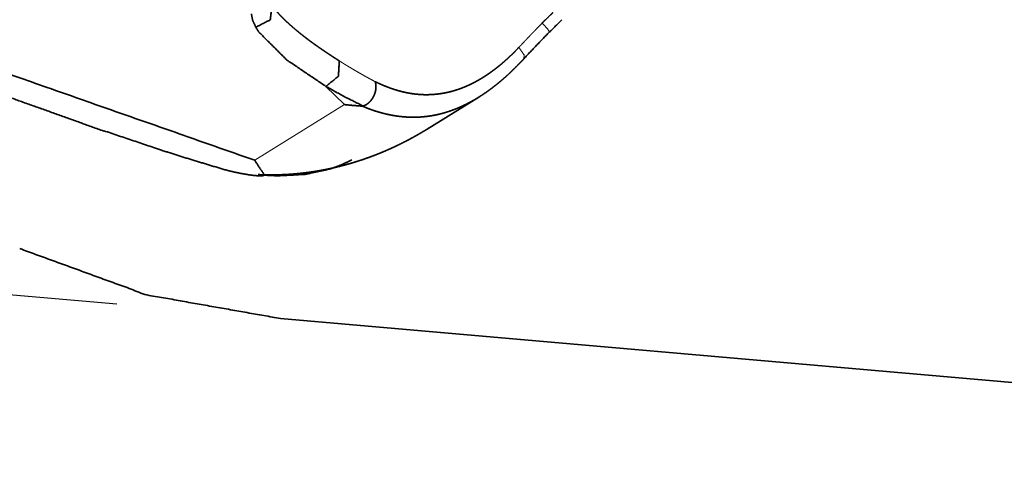
# Model space of a CAD drawing. Extents: x -38.2 to 61, y -49.9 to 38.8.
# Drawn here: x 42.9 to 48.8, y -27.5 to -24.8 of the extents above; entities that cross this region are included whole.
import ezdxf

# ---------------------------------------------------------------- set-up
doc = ezdxf.new("R2010")
doc.units = 0
doc.header["$PDMODE"] = 1
doc.layers.add('1', color=4, linetype='Continuous', lineweight=50)
doc.layers.add('2', color=7, linetype='Continuous', lineweight=25)
doc.styles.get("Standard").update_dxf_attribs({"font": 'monos.ttf'})
doc.dimstyles.new('AM_DIN', dxfattribs={"dimtxt": 3.5, "dimasz": 3.5, "dimexe": 1, "dimexo": 1, "dimgap": 1.5, "dimtad": 1, "dimdsep": 46, "dimtxsty": 'STANDARD', "dimcen": 0, "dimclrd": 256, "dimclre": 256, "dimclrt": 256, "dimadec": 0, "dimazin": 2, "dimtp": 0.1, "dimtm": 0.1, "dimtfac": 0.71, "dimtmove": 0, "dimatfit": 3, "dimfxl": 1, "dimlwd": -1, "dimlwe": -1, "dimarcsym": 0})

# ---------------------------------------------------------------- blocks, each defined once
blk = doc.blocks.new('*D7')
at = {"layer": '2', "linetype": 'ByBlock'}
for p, q in [((0, 21), (0, 34.1673)), ((50, -26), (50, 34.1673)), ((46.5, 33.1673), (3.5, 33.1673))]:
    blk.add_line(p, q, dxfattribs=at)
at = {"layer": '2'}
for points in [[(3.5, 33.7507), (3.5, 32.584), (0, 33.1673)], [(46.5, 33.7507), (46.5, 32.584), (50, 33.1673)]]:
    blk.add_solid(points, dxfattribs=at)
at = {"layer": 'DEFPOINTS', "color": 0}
for p in [(0, 33.1673), (0, 20), (50, -27)]:
    blk.add_point(p, dxfattribs=at)
at = {"layer": '2', "insert": (25, 36.4788), "char_height": 3.5, "attachment_point": 5}
blk.add_mtext('50', dxfattribs=at)
blk = doc.blocks.new('*D8')
at = {"layer": '2', "linetype": 'ByBlock'}
for p, q in [((43.4502, -26.5085), (36.1642, -25.871)), ((50, -28.0815), (50, -40.9702))]:
    blk.add_line(p, q, dxfattribs=at)
blk.add_arc((50, -27.0815), 12.8887, 190.60725, 254.39275, dxfattribs=at)
at = {"layer": '2'}
for points in [[(36.7489, -29.4825), (37.9142, -29.4255), (37.1604, -25.9582)], [(46.6116, -38.917), (46.4532, -40.0729), (50, -39.9702)]]:
    blk.add_solid(points, dxfattribs=at)
at = {"layer": 'DEFPOINTS', "color": 0}
for p in [(44.4464, -26.5956), (50, -26.8), (49.1321, -27.0056), (50, -27), (38.4823, -32.8659)]:
    blk.add_point(p, dxfattribs=at)
at = {"layer": '2', "insert": (42.939, -33.5517), "char_height": 3.5, "attachment_point": 5, "rotation": 312.5}
blk.add_mtext('95°', dxfattribs=at)

msp = doc.modelspace()

# ---------------------------------------------------------------- linework, layer by layer
at = {"layer": '1', "lineweight": 13}
for p, q in [((44.7221, -25.1841), (44.8358, -25.2949)), ((44.8358, -25.2949), (44.2896, -25.6333))]:
    msp.add_line(p, q, dxfattribs=at)
at = {"layer": '1', "lineweight": 35}
for p, q in [((45.6517, -25.2492), (45.3378, -25.4436)), ((44.4464, -26.5956), (49.1321, -27.0056)), ((44.4464, -26.5956), (49.1321, -27.0056))]:
    msp.add_line(p, q, dxfattribs=at)
for points, knots in [([(44.2896, -25.6333), (42.7385, -25.0894), (40.9358, -24.4987), (40.234, -24.2721), (39.6733, -24.0837), (39.2533, -23.9337), (38.4588, -23.6033), (37.8497, -23.2763), (37.5796, -23.0785), (37.4185, -22.8942), (37.3851, -22.8328), (37.3713, -22.7926), (37.3837, -22.744), (37.4361, -22.7099), (37.6205, -22.6785), (37.9052, -22.6843), (38.1442, -22.7074), (38.4106, -22.7442), (38.6051, -22.7766), (38.9051, -22.8297), (39.3987, -22.922), (39.8753, -23.0184), (41.6873, -23.4523), (43.4966, -23.9903)], [0, 0, 0.118299, 0.254836, 0.307909, 0.350486, 0.38258, 0.444515, 0.494265, 0.518364, 0.535979, 0.541012, 0.544075, 0.54768, 0.552185, 0.565645, 0.586144, 0.603424, 0.622781, 0.636975, 0.6589, 0.695044, 0.730038, 0.864143, 1, 1]), ([(43.3716, -25.456), (43.0979, -25.3572), (42.82, -25.2587), (42.2686, -25.0679), (41.7056, -24.8802), (41.2801, -24.743), (40.5224, -24.5024), (40.1924, -24.3967), (39.5916, -24.1981), (38.9971, -23.9881), (38.8243, -23.9234), (38.652, -23.8568), (38.4221, -23.764), (38.1965, -23.6679), (37.9182, -23.5409), (37.6552, -23.4101), (37.3504, -23.2408), (37.0746, -23.0663)], [0, 0, 0.043111, 0.086782, 0.173189, 0.26109, 0.32731, 0.445049, 0.496378, 0.590088, 0.683473, 0.710813, 0.738163, 0.774876, 0.811202, 0.856505, 0.900019, 0.951654, 1, 1]), ([(44.3945, -24.688), (44.3837, -24.7792), (44.296, -24.8244)], [0, 0, 0.482015, 1, 1]), ([(44.8037, -25.0291), (44.7949, -25.0235), (44.7861, -25.0179), (44.7774, -25.0124), (44.7688, -25.0069), (44.7604, -25.0014), (44.752, -24.9959), (44.7437, -24.9904), (44.7355, -24.985), (44.7274, -24.9796), (44.7193, -24.9742), (44.7114, -24.9688), (44.7035, -24.9635), (44.6957, -24.9581), (44.6881, -24.9528), (44.6805, -24.9476), (44.6656, -24.9371), (44.6583, -24.9319), (44.6511, -24.9267), (44.6439, -24.9215), (44.6369, -24.9164), (44.6299, -24.9113), (44.623, -24.9062), (44.6162, -24.9011), (44.6095, -24.8961), (44.6029, -24.891), (44.5964, -24.886), (44.5899, -24.8811), (44.5836, -24.8761), (44.5773, -24.8712), (44.5712, -24.8663), (44.565, -24.8614), (44.5591, -24.8565), (44.5531, -24.8517), (44.5473, -24.8469), (44.5415, -24.8421), (44.5359, -24.8374), (44.5303, -24.8326), (44.5248, -24.8279), (44.5194, -24.8232), (44.5141, -24.8186), (44.5088, -24.8139), (44.5037, -24.8094), (44.4986, -24.8047), (44.4936, -24.8002), (44.4887, -24.7957), (44.4839, -24.7912), (44.4791, -24.7867), (44.4745, -24.7822), (44.4699, -24.7778), (44.4654, -24.7734), (44.461, -24.769), (44.4567, -24.7647), (44.4524, -24.7603), (44.4483, -24.756), (44.4442, -24.7518), (44.4402, -24.7475), (44.4362, -24.7433), (44.4324, -24.7391), (44.4286, -24.7349), (44.4249, -24.7308), (44.4213, -24.7267), (44.4178, -24.7226), (44.4144, -24.7186), (44.411, -24.7146), (44.4077, -24.7106), (44.4045, -24.7066), (44.4014, -24.7027), (44.3983, -24.6988), (44.3953, -24.6949), (44.3925, -24.691), (44.3896, -24.6872), (44.3858, -24.6819)], [0, 0, 0.019119, 0.038193, 0.056984, 0.075711, 0.094174, 0.112574, 0.130722, 0.148796, 0.166618, 0.184398, 0.201895, 0.219329, 0.236533, 0.253644, 0.270525, 0.30388, 0.320377, 0.336593, 0.352777, 0.368703, 0.384568, 0.400175, 0.415751, 0.431048, 0.446306, 0.461286, 0.476235, 0.490928, 0.505562, 0.519971, 0.534321, 0.548423, 0.562436, 0.576226, 0.589958, 0.603443, 0.616894, 0.630099, 0.643271, 0.656172, 0.669013, 0.681638, 0.694203, 0.706552, 0.718817, 0.730838, 0.742858, 0.754582, 0.766277, 0.777784, 0.789184, 0.800396, 0.811528, 0.822447, 0.833287, 0.843942, 0.854546, 0.864912, 0.875226, 0.88533, 0.895359, 0.905206, 0.914979, 0.924515, 0.934031, 0.94334, 0.952578, 0.961639, 0.970601, 0.97941, 0.988122, 1, 1]), ([(44.2692, -24.743), (44.2773, -24.7835), (44.296, -24.8244)], [0, 0, 0.478728, 1, 1]), ([(46.1004, -24.7367), (46.1004, -24.7368), (46.0847, -24.7519), (46.069, -24.7672), (46.061, -24.775), (46.053, -24.7829), (46.0451, -24.7908), (46.0372, -24.7986), (46.0372, -24.7987)], [0, 0, 0.000661, 0.247302, 0.495076, 0.621434, 0.747954, 0.873812, 0.99967, 1, 1]), ([(44.296, -24.8244), (44.3058, -24.8406), (44.3166, -24.8565), (44.485, -25.0238), (44.7221, -25.1841)], [0, 0, 0.03355, 0.067917, 0.490459, 1, 1]), ([(45.9252, -25.0162), (46.0008, -24.9358), (46.0788, -24.855)], [0, 0, 0.495814, 1, 1]), ([(46.0788, -24.855), (46.0804, -24.8549), (46.081, -24.8537)], [0, 0, 0.555834, 1, 1]), ([(45.8949, -24.9468), (45.8905, -24.9515), (45.886, -24.9562), (45.8816, -24.9608), (45.8771, -24.9654), (45.8726, -24.97), (45.8681, -24.9745), (45.8636, -24.979), (45.8591, -24.9835), (45.8546, -24.988), (45.85, -24.9924), (45.8455, -24.9968), (45.8409, -25.0011), (45.8363, -25.0055), (45.8317, -25.0097), (45.8271, -25.014), (45.8225, -25.0182), (45.8132, -25.0266), (45.8086, -25.0307), (45.8039, -25.0348), (45.7992, -25.0388), (45.7946, -25.0428), (45.7899, -25.0468), (45.7852, -25.0508), (45.7804, -25.0547), (45.7757, -25.0586), (45.7662, -25.0662), (45.7615, -25.07), (45.7567, -25.0737), (45.7519, -25.0774), (45.7472, -25.081), (45.7423, -25.0846), (45.7375, -25.0882), (45.7327, -25.0918), (45.7279, -25.0953), (45.7231, -25.0987), (45.7183, -25.1021), (45.7134, -25.1055), (45.7085, -25.1089), (45.7037, -25.1122), (45.6988, -25.1154), (45.6939, -25.1187), (45.6891, -25.1219), (45.6842, -25.125), (45.6793, -25.1281), (45.6744, -25.1312), (45.6694, -25.1342), (45.6645, -25.1372), (45.6596, -25.1401), (45.6546, -25.143), (45.6497, -25.1459), (45.6448, -25.1487), (45.6398, -25.1514), (45.6348, -25.1542), (45.6299, -25.1569), (45.6249, -25.1595), (45.6199, -25.1621), (45.6149, -25.1646), (45.6099, -25.1671), (45.6049, -25.1696), (45.5999, -25.172), (45.5949, -25.1744), (45.5899, -25.1768), (45.5848, -25.1791), (45.5798, -25.1813), (45.5747, -25.1835), (45.5697, -25.1856), (45.5646, -25.1878), (45.5596, -25.1898), (45.5545, -25.1918), (45.5494, -25.1938), (45.5444, -25.1958), (45.5393, -25.1976), (45.5342, -25.1995), (45.5291, -25.2013), (45.524, -25.203), (45.5189, -25.2047), (45.5138, -25.2063), (45.5087, -25.2079), (45.5035, -25.2095), (45.4984, -25.211), (45.4933, -25.2125), (45.4881, -25.2139), (45.483, -25.2152), (45.4778, -25.2166), (45.4727, -25.2178), (45.4675, -25.2191), (45.4623, -25.2202), (45.4572, -25.2214), (45.452, -25.2224), (45.4468, -25.2235), (45.4336, -25.2259), (45.4204, -25.228), (45.4072, -25.2298), (45.3941, -25.2314), (45.3809, -25.2326), (45.3678, -25.2336), (45.3546, -25.2342), (45.3415, -25.2346), (45.3284, -25.2346), (45.3153, -25.2344), (45.3021, -25.2338), (45.289, -25.233), (45.2758, -25.2319), (45.2627, -25.2305), (45.2495, -25.2288), (45.2363, -25.2267), (45.2231, -25.2244), (45.2099, -25.2218), (45.1966, -25.2189), (45.1834, -25.2158), (45.1701, -25.2123), (45.1568, -25.2085), (45.1434, -25.2045), (45.13, -25.2001), (45.1165, -25.1955), (45.1031, -25.1906), (45.0895, -25.1854), (45.0759, -25.1799), (45.0623, -25.1741), (45.0486, -25.1681), (45.0349, -25.1617), (45.0211, -25.1551)], [0, 0, 0.006618, 0.013235, 0.019836, 0.026407, 0.032992, 0.039547, 0.046087, 0.052611, 0.059137, 0.065647, 0.072128, 0.07861, 0.085077, 0.091516, 0.097956, 0.104382, 0.11718, 0.123566, 0.129925, 0.136271, 0.142605, 0.148926, 0.155235, 0.161517, 0.167786, 0.180279, 0.1865, 0.192726, 0.198912, 0.205085, 0.211266, 0.217405, 0.223536, 0.229642, 0.235735, 0.241809, 0.247888, 0.253942, 0.259973, 0.26598, 0.271999, 0.277977, 0.283949, 0.289899, 0.295826, 0.301749, 0.307661, 0.313558, 0.319433, 0.325288, 0.331121, 0.336952, 0.342762, 0.34857, 0.354359, 0.360118, 0.365867, 0.371607, 0.377336, 0.383038, 0.388741, 0.394426, 0.400112, 0.405753, 0.411405, 0.417031, 0.422661, 0.428254, 0.433872, 0.439446, 0.445032, 0.450576, 0.456138, 0.461673, 0.467207, 0.472728, 0.478236, 0.48375, 0.489246, 0.49473, 0.500223, 0.505678, 0.511163, 0.516616, 0.52208, 0.527508, 0.532968, 0.538394, 0.543831, 0.54926, 0.56304, 0.576725, 0.59039, 0.603951, 0.617523, 0.631028, 0.644537, 0.65799, 0.671482, 0.684954, 0.698456, 0.711953, 0.725516, 0.739063, 0.75271, 0.766382, 0.780161, 0.793977, 0.807915, 0.821899, 0.836023, 0.850219, 0.86458, 0.879009, 0.89364, 0.908336, 0.923243, 0.938251, 0.95347, 0.968788, 0.984354, 1, 1]), ([(44.9435, -25.304), (44.9504, -25.3069), (44.9573, -25.3098), (44.9641, -25.3126), (44.971, -25.3154), (44.9777, -25.318), (44.9845, -25.3206), (44.9912, -25.3231), (44.9979, -25.3255), (45.0046, -25.3279), (45.0112, -25.3301), (45.0178, -25.3323), (45.0243, -25.3345), (45.0309, -25.3365), (45.0374, -25.3385), (45.0438, -25.3404), (45.0502, -25.3423), (45.0566, -25.3441), (45.0629, -25.3458), (45.0692, -25.3475), (45.0755, -25.3491), (45.0817, -25.3506), (45.088, -25.3521), (45.0941, -25.3535), (45.1002, -25.3549), (45.1063, -25.3561), (45.1124, -25.3574), (45.1184, -25.3586), (45.1244, -25.3597), (45.1303, -25.3607), (45.1362, -25.3617), (45.142, -25.3627), (45.1479, -25.3636), (45.1536, -25.3644), (45.1594, -25.3652), (45.1651, -25.366), (45.1707, -25.3667), (45.1764, -25.3673), (45.182, -25.3679), (45.1875, -25.3685), (45.193, -25.369), (45.1985, -25.3694), (45.2039, -25.3698), (45.2093, -25.3702), (45.2147, -25.3705), (45.22, -25.3708), (45.2253, -25.371), (45.2305, -25.3712), (45.2357, -25.3714), (45.2408, -25.3715), (45.246, -25.3716), (45.2561, -25.3716), (45.2611, -25.3716), (45.2661, -25.3715), (45.2759, -25.3713), (45.2807, -25.3711), (45.2855, -25.3709), (45.2903, -25.3707), (45.2951, -25.3704), (45.2997, -25.3701), (45.3044, -25.3698), (45.309, -25.3694), (45.3136, -25.369), (45.3181, -25.3686), (45.3226, -25.3681), (45.3271, -25.3677), (45.3315, -25.3672), (45.3359, -25.3667), (45.3403, -25.3661), (45.3446, -25.3655), (45.3489, -25.3649), (45.3531, -25.3643), (45.3573, -25.3637), (45.3615, -25.363), (45.3656, -25.3623), (45.3697, -25.3617), (45.3738, -25.3609), (45.3778, -25.3602), (45.3818, -25.3594), (45.3857, -25.3586), (45.3896, -25.3579), (45.3935, -25.357), (45.4011, -25.3554), (45.4049, -25.3545), (45.4086, -25.3536), (45.4123, -25.3527), (45.416, -25.3518), (45.4196, -25.3509), (45.4268, -25.3491), (45.4392, -25.3456), (45.4517, -25.3419), (45.4641, -25.338), (45.4765, -25.3339), (45.4887, -25.3295), (45.501, -25.325), (45.5132, -25.3202), (45.5253, -25.3152), (45.5374, -25.31), (45.5495, -25.3045), (45.5615, -25.2989), (45.5734, -25.2931), (45.5853, -25.2871), (45.5971, -25.2808), (45.6089, -25.2744), (45.6206, -25.2678), (45.6323, -25.261), (45.6439, -25.254), (45.6554, -25.2469), (45.6669, -25.2395), (45.6783, -25.232), (45.6897, -25.2243), (45.701, -25.2165), (45.7123, -25.2084), (45.7234, -25.2002), (45.7346, -25.1918), (45.7457, -25.1833), (45.7567, -25.1746), (45.7676, -25.1658), (45.7786, -25.1568), (45.7894, -25.1477), (45.8002, -25.1383), (45.8109, -25.1289), (45.8216, -25.1193), (45.8322, -25.1096), (45.8427, -25.0998), (45.8532, -25.0898), (45.8637, -25.0796), (45.8741, -25.0694), (45.8844, -25.059), (45.8947, -25.0485), (45.9049, -25.0378), (45.915, -25.0271), (45.9252, -25.0162)], [0, 0, 0.006814, 0.013607, 0.020319, 0.027002, 0.033588, 0.040172, 0.046652, 0.053137, 0.05952, 0.065884, 0.072177, 0.078446, 0.084645, 0.090821, 0.096909, 0.102981, 0.108984, 0.114954, 0.12085, 0.126749, 0.132545, 0.13835, 0.144064, 0.149766, 0.155402, 0.161011, 0.166554, 0.172087, 0.177536, 0.182978, 0.188337, 0.193709, 0.198998, 0.20426, 0.209462, 0.214659, 0.219794, 0.224905, 0.229937, 0.234985, 0.239954, 0.244901, 0.249788, 0.254673, 0.2595, 0.264306, 0.269036, 0.273783, 0.278436, 0.283107, 0.292297, 0.296817, 0.301338, 0.31025, 0.314623, 0.319016, 0.323334, 0.327655, 0.331903, 0.336153, 0.340347, 0.344526, 0.348651, 0.352779, 0.356832, 0.360892, 0.364896, 0.368883, 0.372819, 0.376758, 0.380626, 0.384514, 0.38831, 0.392134, 0.39588, 0.399636, 0.403333, 0.407019, 0.410653, 0.414306, 0.41787, 0.424974, 0.428496, 0.431962, 0.435415, 0.438836, 0.442238, 0.448944, 0.460661, 0.472471, 0.484234, 0.496078, 0.507883, 0.51977, 0.531636, 0.543587, 0.555516, 0.567521, 0.579519, 0.591598, 0.603652, 0.615817, 0.627953, 0.640181, 0.652401, 0.664702, 0.677016, 0.689414, 0.70179, 0.714285, 0.726761, 0.739331, 0.751905, 0.764565, 0.77723, 0.789984, 0.802735, 0.815577, 0.828435, 0.841375, 0.854319, 0.867348, 0.880383, 0.893494, 0.906641, 0.919852, 0.933088, 0.94639, 0.959706, 0.973104, 0.986531, 1, 1]), ([(44.7221, -25.1841), (44.7976, -25.1228), (44.8037, -25.0291)], [0, 0, 0.508935, 1, 1]), ([(44.7221, -25.1841), (44.8323, -25.2454), (44.9482, -25.3036)], [0, 0, 0.493134, 1, 1]), ([(44.9482, -25.3036), (44.9502, -25.303), (44.9521, -25.3023), (44.9542, -25.3015), (44.9562, -25.3007), (44.9582, -25.2998), (44.9602, -25.2988), (44.9623, -25.2978), (44.9643, -25.2966), (44.9663, -25.2955), (44.9684, -25.2942), (44.9704, -25.2929), (44.9724, -25.2915), (44.9745, -25.2901), (44.9764, -25.2886), (44.9784, -25.287), (44.9804, -25.2854), (44.9823, -25.2837), (44.9842, -25.282), (44.9861, -25.2802), (44.988, -25.2783), (44.9898, -25.2764), (44.9916, -25.2745), (44.9934, -25.2725), (44.9951, -25.2704), (44.9968, -25.2683), (44.9984, -25.2662), (45.0001, -25.2641), (45.0016, -25.2619), (45.0031, -25.2597), (45.0046, -25.2574), (45.0061, -25.2551), (45.0074, -25.2528), (45.0088, -25.2505), (45.01, -25.2482), (45.0113, -25.2459), (45.0124, -25.2435), (45.0132, -25.242), (45.0138, -25.2408), (45.0143, -25.2397), (45.015, -25.2382), (45.0156, -25.2367), (45.0164, -25.2348), (45.0172, -25.2329), (45.018, -25.2307), (45.0188, -25.2285), (45.0197, -25.2259), (45.0205, -25.2233), (45.0214, -25.2203), (45.0222, -25.2174), (45.023, -25.2141), (45.0238, -25.2108), (45.0245, -25.2072), (45.025, -25.2036), (45.0255, -25.1997), (45.0259, -25.1959), (45.0262, -25.1918), (45.0263, -25.1878), (45.0263, -25.1836), (45.026, -25.1795), (45.0257, -25.1753), (45.0251, -25.1712), (45.0244, -25.167), (45.0235, -25.163), (45.0223, -25.159), (45.0211, -25.1551)], [0, 0, 0.011489, 0.023087, 0.035017, 0.04701, 0.059244, 0.071621, 0.084252, 0.097095, 0.110006, 0.12319, 0.136458, 0.149883, 0.163599, 0.177265, 0.191209, 0.20528, 0.219411, 0.233676, 0.248096, 0.262511, 0.277009, 0.291757, 0.306359, 0.321146, 0.33589, 0.350742, 0.365547, 0.380401, 0.395153, 0.41003, 0.424818, 0.439583, 0.454274, 0.468853, 0.48337, 0.497885, 0.507562, 0.514593, 0.521474, 0.530494, 0.539526, 0.550651, 0.561839, 0.574888, 0.588004, 0.603166, 0.618221, 0.635227, 0.652107, 0.670752, 0.689293, 0.709462, 0.729533, 0.750906, 0.772187, 0.79455, 0.816768, 0.839774, 0.862465, 0.885788, 0.908643, 0.931879, 0.954781, 0.977526, 1, 1]), ([(44.9435, -25.304), (44.894, -25.3006), (44.8446, -25.2959), (44.8402, -25.2954), (44.8358, -25.2949)], [0, 0, 0.459019, 0.918243, 0.959016, 1, 1]), ([(44.9482, -25.3036), (44.9475, -25.3038), (44.9467, -25.3039), (44.9457, -25.304), (44.944, -25.304), (44.9435, -25.304)], [0, 0, 0.153661, 0.317423, 0.540924, 0.886072, 1, 1]), ([(43.372, -25.4536), (43.7315, -25.5751), (43.9283, -25.637), (44.1262, -25.696)], [0, 0, 0.478977, 0.739362, 1, 1]), ([(45.3377, -25.4438), (45.3264, -25.4507), (45.3185, -25.4555), (45.3106, -25.4602), (45.3027, -25.4649), (45.2948, -25.4695), (45.2869, -25.4741), (45.279, -25.4786), (45.2712, -25.4831), (45.2633, -25.4876), (45.2554, -25.4919), (45.2476, -25.4963), (45.2397, -25.5005), (45.2318, -25.5048), (45.224, -25.509), (45.2162, -25.5131), (45.2084, -25.5172), (45.2005, -25.5212), (45.1927, -25.5252), (45.1849, -25.5291), (45.1771, -25.533), (45.1693, -25.5368), (45.1538, -25.5443), (45.146, -25.548), (45.1383, -25.5517), (45.1305, -25.5553), (45.1228, -25.5588), (45.1151, -25.5623), (45.1074, -25.5658), (45.0997, -25.5692), (45.092, -25.5725), (45.0843, -25.5758), (45.0767, -25.5791), (45.069, -25.5823), (45.0614, -25.5855), (45.0538, -25.5886), (45.0462, -25.5917), (45.0386, -25.5948), (45.031, -25.5978), (45.0235, -25.6008), (45.0159, -25.6037), (45.0084, -25.6065), (45.0008, -25.6094), (44.9933, -25.6121), (44.9859, -25.6149), (44.9784, -25.6176), (44.9709, -25.6203), (44.9635, -25.6229), (44.9561, -25.6255), (44.9487, -25.628), (44.9413, -25.6305), (44.9339, -25.6329), (44.9265, -25.6354), (44.9192, -25.6377), (44.9119, -25.6401), (44.9046, -25.6424), (44.8973, -25.6446), (44.8901, -25.6468), (44.8828, -25.649), (44.8756, -25.6512), (44.8684, -25.6533), (44.854, -25.6574), (44.8469, -25.6594), (44.8397, -25.6613), (44.8327, -25.6632), (44.8255, -25.6651), (44.8185, -25.6669), (44.8114, -25.6688), (44.8044, -25.6705), (44.7974, -25.6723), (44.7904, -25.674), (44.7835, -25.6756), (44.7765, -25.6773), (44.7696, -25.6789), (44.7627, -25.6804), (44.7558, -25.682), (44.749, -25.6835), (44.7422, -25.6849), (44.7354, -25.6864), (44.7286, -25.6878), (44.7218, -25.6891), (44.7151, -25.6905), (44.7084, -25.6918), (44.7017, -25.693), (44.695, -25.6943), (44.6883, -25.6955), (44.6818, -25.6967), (44.6751, -25.6978), (44.6686, -25.6989), (44.662, -25.7), (44.6555, -25.7011), (44.649, -25.7021), (44.6425, -25.7031), (44.6361, -25.7041), (44.6233, -25.7059), (44.6105, -25.7077), (44.6042, -25.7085), (44.5979, -25.7093), (44.5917, -25.7101), (44.5854, -25.7108), (44.5792, -25.7115), (44.5668, -25.7129), (44.5607, -25.7135), (44.5485, -25.7147), (44.5424, -25.7153), (44.5364, -25.7158), (44.5304, -25.7163), (44.5244, -25.7168), (44.5185, -25.7173), (44.5125, -25.7177), (44.5066, -25.7182), (44.5007, -25.7186), (44.4949, -25.7189), (44.4891, -25.7193), (44.4833, -25.7196), (44.4775, -25.7199), (44.4661, -25.7205), (44.4604, -25.7207), (44.4548, -25.7209), (44.4435, -25.7213), (44.4324, -25.7216), (44.4214, -25.7218), (44.4105, -25.7219), (44.3998, -25.7219), (44.3945, -25.7219), (44.3891, -25.7219), (44.3839, -25.7219), (44.3786, -25.7218), (44.3734, -25.7217), (44.363, -25.7215), (44.3527, -25.7212), (44.3477, -25.7211)], [0, 0, 0.012681, 0.02153, 0.030368, 0.039166, 0.047954, 0.056695, 0.065423, 0.074097, 0.082777, 0.091402, 0.100026, 0.108576, 0.117152, 0.125648, 0.13416, 0.142609, 0.151058, 0.159462, 0.167857, 0.176181, 0.184532, 0.201093, 0.209321, 0.217532, 0.225709, 0.233869, 0.241986, 0.250105, 0.258153, 0.266196, 0.274213, 0.282206, 0.290147, 0.298091, 0.305976, 0.313853, 0.32169, 0.329519, 0.33729, 0.345065, 0.352788, 0.360497, 0.368167, 0.375812, 0.383425, 0.391042, 0.398584, 0.406119, 0.413623, 0.421113, 0.428548, 0.435995, 0.443373, 0.450757, 0.458073, 0.465403, 0.472676, 0.479939, 0.487157, 0.494364, 0.50867, 0.515788, 0.522881, 0.52992, 0.536974, 0.543959, 0.55094, 0.557892, 0.564815, 0.57169, 0.57858, 0.585402, 0.592216, 0.598986, 0.605748, 0.612463, 0.619173, 0.625821, 0.632477, 0.639089, 0.645678, 0.652221, 0.65878, 0.665249, 0.671758, 0.678181, 0.684617, 0.690991, 0.697362, 0.703687, 0.71001, 0.716287, 0.722541, 0.734979, 0.747283, 0.75338, 0.759475, 0.765526, 0.771575, 0.777562, 0.789487, 0.795426, 0.807178, 0.81301, 0.818821, 0.824591, 0.830359, 0.836086, 0.84179, 0.847453, 0.853115, 0.858717, 0.864317, 0.869876, 0.875414, 0.886408, 0.891844, 0.897279, 0.908049, 0.918697, 0.929244, 0.939691, 0.950019, 0.955113, 0.960227, 0.965282, 0.970337, 0.975333, 0.985285, 0.995121, 1, 1]), ([(44.2896, -25.6333), (44.2914, -25.6362), (44.3194, -25.6807), (44.3477, -25.7211)], [0, 0, 0.03292, 0.531994, 1, 1]), ([(44.8801, -25.631), (44.8164, -25.6609), (44.7511, -25.6852), (44.5948, -25.7192), (44.4344, -25.7278), (44.3721, -25.7255), (44.3098, -25.7198)], [0, 0, 0.120069, 0.239068, 0.512367, 0.786738, 0.893225, 1, 1]), ([(44.3454, -25.7209), (44.346, -25.7221), (44.3459, -25.7232), (44.3453, -25.7242), (44.3441, -25.7251), (44.3424, -25.7259), (44.3403, -25.7265), (44.3379, -25.727), (44.3353, -25.7274), (44.3294, -25.7278), (44.3231, -25.728), (44.3163, -25.7279), (44.3093, -25.7276), (44.295, -25.7266), (44.2802, -25.7251), (44.2652, -25.7232), (44.2499, -25.721), (44.2191, -25.7158), (44.1882, -25.7098), (44.1573, -25.7032), (44.1262, -25.696)], [0, 0, 0.005889, 0.01092, 0.016216, 0.022811, 0.030945, 0.040543, 0.051274, 0.06308, 0.089015, 0.117157, 0.146936, 0.177927, 0.241474, 0.307031, 0.373965, 0.442078, 0.580002, 0.719101, 0.859105, 1, 1]), ([(44.4464, -26.5956), (43.6342, -26.4523), (42.8607, -26.1702)], [0, 0, 0.500442, 1, 1]), ([(44.4464, -26.5956), (43.6342, -26.4523), (42.8607, -26.1702)], [0, 0, 0.500442, 1, 1])]:
    msp.add_open_spline(points, degree=1, knots=knots, dxfattribs=at)
at = {"layer": '1', "lineweight": 13}
for points, knots in [([(46.0372, -24.7987), (46.0252, -24.8109), (46.0192, -24.817), (46.0073, -24.8292), (45.9953, -24.8415), (45.9834, -24.8538), (45.9715, -24.8662), (45.9655, -24.8724), (45.9596, -24.8786), (45.9537, -24.8847), (45.9477, -24.8909), (45.9359, -24.9033), (45.93, -24.9095), (45.9182, -24.922), (45.9124, -24.9282), (45.9065, -24.9344), (45.9007, -24.9406), (45.8949, -24.9468)], [0, 0, 0.083247, 0.124942, 0.208333, 0.291727, 0.375265, 0.458808, 0.500506, 0.542281, 0.583982, 0.625757, 0.709166, 0.750802, 0.834076, 0.875573, 0.917144, 0.958641, 1, 1]), ([(46.081, -24.8537), (46.0692, -24.8346), (46.0372, -24.7987)], [0, 0, 0.318595, 1, 1]), ([(45.8949, -24.9468), (45.9276, -24.993), (45.9252, -25.0162)], [0, 0, 0.70749, 1, 1]), ([(45.0211, -25.1551), (45.0088, -25.1486), (44.9966, -25.142), (44.9848, -25.1356), (44.9731, -25.1291), (44.9618, -25.1229), (44.9505, -25.1166), (44.9397, -25.1105), (44.929, -25.1044), (44.9186, -25.0985), (44.9083, -25.0925), (44.8985, -25.0868), (44.8887, -25.081), (44.8793, -25.0754), (44.8699, -25.0698), (44.8609, -25.0645), (44.852, -25.059), (44.8435, -25.0539), (44.835, -25.0487), (44.827, -25.0437), (44.8189, -25.0387), (44.8037, -25.0291)], [0, 0, 0.05541, 0.110675, 0.164035, 0.21733, 0.268683, 0.319933, 0.369242, 0.418521, 0.465892, 0.513203, 0.558607, 0.603952, 0.647421, 0.69079, 0.732326, 0.773877, 0.813439, 0.853016, 0.890789, 0.928352, 1, 1])]:
    msp.add_open_spline(points, degree=1, knots=knots, dxfattribs=at)
at = {"layer": '1', "lineweight": 35}
msp.add_open_spline([(46.156, -24.7797), (46.081, -24.8538)], degree=1, dxfattribs=at)

# ---------------------------------------------------------------- dimensions: what is measured, and where the dimension line sits
at = {"layer": '2'}
dim = msp.add_linear_dim(base=(0, 33.1673), p1=(50, -27), p2=(0, 20), dimstyle='AM_DIN', dxfattribs=at)
dim.commit()
dim.dimension.update_dxf_attribs({"geometry": '*D7', "text_midpoint": (25, 33.1673), "dimtype": 160})
dim = msp.add_angular_dim_2l(base=(38.4823, -32.8659), line1=((44.4464, -26.5956), (49.1321, -27.0056)), line2=((50, -27), (50, -26.8)), dimstyle='AM_DIN', dxfattribs=at)
dim.commit()
dim.dimension.update_dxf_attribs({"geometry": '*D8', "text_midpoint": (42.939, -33.5517)})

doc.saveas('drawing.dxf')
